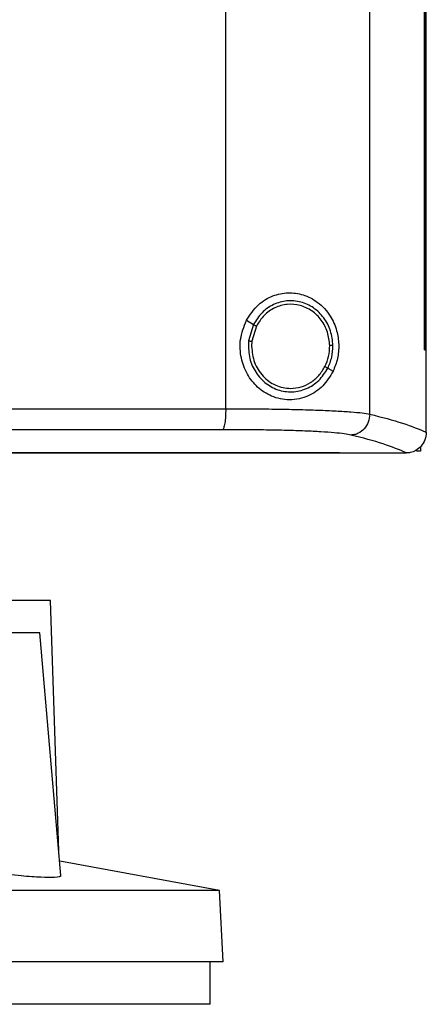
# Model space of a CAD drawing. Units: inches. Extents: x 0.4 to 10.6, y 0.4 to 8.1.
# Drawn here: x 6.6 to 6.7, y 3.6 to 3.8 of the extents above; entities that cross this region are included whole.
import ezdxf

# ---------------------------------------------------------------- set-up
doc = ezdxf.new("R2010")
doc.units = ezdxf.units.IN
doc.header["$MEASUREMENT"] = 0

msp = doc.modelspace()

# ---------------------------------------------------------------- linework, layer by layer
at = {"color": 7, "linetype": 'Continuous', "lineweight": 25}
for p, q in [((6.70026, 3.69515), (6.70026, 4.0731)), ((6.67123, 3.69623), (6.67123, 4.07202)), ((6.71132, 3.70811), (6.71132, 4.06014)), ((6.71133, 3.70811), (6.71133, 4.06014)), ((6.71165, 3.70811), (6.71165, 4.06014)), ((6.6754, 3.71405), (6.67683, 3.71321)), ((6.67683, 3.71321), (6.67584, 3.70992)), ((6.6774, 3.71287), (6.67649, 3.70983)), ((6.67649, 3.70983), (6.67644, 3.70881)), ((6.71132, 3.70811), (6.71133, 3.70811)), ((6.71133, 3.70811), (6.71165, 3.70811)), ((6.71164, 3.6916), (6.71164, 3.70811)), ((6.6918, 3.70441), (6.69286, 3.70379)), ((6.71164, 3.69149), (6.71164, 3.6916)), ((6.7105, 3.68769), (6.70968, 3.68769)), ((6.7105, 3.68862), (6.7105, 3.68769)), ((6.69413, 3.68737), (6.69413, 3.68741)), ((6.69413, 3.68737), (6.69413, 3.68732)), ((6.70771, 3.68734), (6.70764, 3.68734)), ((6.6359, 3.65762), (6.417, 3.65762)), ((6.6376, 3.60708), (6.6359, 3.65762)), ((6.63375, 3.65106), (6.62291, 3.65106)), ((6.63802, 3.60223), (6.63375, 3.65106)), ((6.66998, 3.59919), (6.63777, 3.6051)), ((6.66998, 3.59919), (6.38293, 3.59919)), ((6.67073, 3.58479), (6.66998, 3.59919)), ((6.67073, 3.58479), (6.38217, 3.58479)), ((6.66812, 3.57626), (6.66812, 3.58479)), ((6.66812, 3.57626), (6.52645, 3.57626))]:
    msp.add_line(p, q, dxfattribs=at)
for points, knots in [([(6.6754, 3.71405), (6.67614, 3.71518), (6.67753, 3.71729), (6.68065, 3.71911), (6.68381, 3.71976), (6.68697, 3.71931), (6.68997, 3.71776), (6.69228, 3.71524), (6.69365, 3.7122), (6.69411, 3.70917), (6.69387, 3.70627), (6.6932, 3.70461), (6.69286, 3.70379)], [0, 0, 0, 0, 0.117298, 0.219032, 0.316451, 0.417098, 0.528059, 0.65281, 0.752765, 0.835399, 0.918204, 1, 1, 1, 1]), ([(6.69284, 3.70897), (6.69274, 3.70997), (6.69253, 3.71195), (6.69111, 3.71461), (6.68903, 3.71666), (6.68641, 3.71788), (6.68355, 3.71812), (6.6808, 3.71735), (6.67838, 3.71569), (6.67735, 3.71404), (6.67683, 3.71321)], [0, 0, 0, 0, 0.130034, 0.258236, 0.383577, 0.506191, 0.627389, 0.749119, 0.873084, 1, 1, 1, 1]), ([(6.69219, 3.70896), (6.69209, 3.70988), (6.6919, 3.71171), (6.69059, 3.71416), (6.68867, 3.71606), (6.68625, 3.71719), (6.68361, 3.71741), (6.68107, 3.71669), (6.67883, 3.71516), (6.67788, 3.71364), (6.6774, 3.71287)], [0, 0, 0, 0, 0.130028, 0.258227, 0.383572, 0.506192, 0.627395, 0.749129, 0.87309, 1, 1, 1, 1]), ([(6.69286, 3.70379), (6.69223, 3.70274), (6.69094, 3.70063), (6.6884, 3.69896), (6.68603, 3.69818), (6.68355, 3.69791), (6.68055, 3.69851), (6.67757, 3.70043), (6.67542, 3.70315), (6.6742, 3.70649), (6.67396, 3.71034), (6.67491, 3.71278), (6.6754, 3.71405)], [0, 0, 0, 0, 0.1161509, 0.2351099, 0.2992274, 0.3632865, 0.4778082, 0.5782137, 0.6751717, 0.7757884, 0.8826402, 1, 1, 1, 1]), ([(6.67683, 3.71321), (6.67683, 3.71321), (6.67685, 3.7132), (6.67693, 3.71315), (6.67705, 3.71308), (6.67721, 3.71299), (6.67734, 3.71291), (6.6774, 3.71287)], [0, 0, 0, 0, 0.161652, 0.332924, 0.518238, 0.753484, 1, 1, 1, 1]), ([(6.67584, 3.70992), (6.67582, 3.70886), (6.67578, 3.70675), (6.67698, 3.70379), (6.67897, 3.70142), (6.68163, 3.69991), (6.68462, 3.69945), (6.68756, 3.70014), (6.69016, 3.70182), (6.69125, 3.70354), (6.6918, 3.70441)], [0, 0, 0, 0, 0.130021, 0.258739, 0.384678, 0.507592, 0.628653, 0.749944, 0.873429, 1, 1, 1, 1]), ([(6.67584, 3.70992), (6.67585, 3.70992), (6.67586, 3.70992), (6.6759, 3.70991), (6.67596, 3.7099), (6.67607, 3.70989), (6.67625, 3.70987), (6.67641, 3.70985), (6.67649, 3.70983)], [0, 0, 0, 0, 0.108878, 0.220778, 0.337642, 0.460489, 0.722606, 1, 1, 1, 1]), ([(6.67644, 3.70881), (6.67655, 3.70771), (6.67678, 3.70552), (6.6783, 3.70315), (6.6799, 3.70173), (6.68127, 3.70094), (6.68276, 3.70043), (6.6838, 3.70037), (6.68432, 3.70034)], [0, 0, 0, 0, 0.257703, 0.510579, 0.635005, 0.757759, 0.879227, 1, 1, 1, 1]), ([(6.69123, 3.70475), (6.69151, 3.70542), (6.69209, 3.70676), (6.69216, 3.70822), (6.69219, 3.70896)], [0, 0, 0, 0, 0.4979651, 1, 1, 1, 1]), ([(6.6918, 3.70441), (6.69211, 3.70514), (6.69274, 3.70659), (6.69281, 3.70817), (6.69284, 3.70897)], [0, 0, 0, 0, 0.497965, 1, 1, 1, 1]), ([(6.69284, 3.70897), (6.69284, 3.70897), (6.69282, 3.70897), (6.69273, 3.70897), (6.69259, 3.70896), (6.69241, 3.70896), (6.69226, 3.70896), (6.69219, 3.70896)], [0, 0, 0, 0, 0.16326, 0.335477, 0.520833, 0.755102, 1, 1, 1, 1]), ([(6.68432, 3.70034), (6.68502, 3.7004), (6.68644, 3.70052), (6.68839, 3.70146), (6.69009, 3.70286), (6.69084, 3.70412), (6.69123, 3.70475)], [0, 0, 0, 0, 0.244759, 0.49191, 0.743424, 1, 1, 1, 1]), ([(6.69123, 3.70475), (6.6913, 3.70471), (6.69144, 3.70462), (6.6916, 3.70453), (6.6917, 3.70447), (6.69175, 3.70444), (6.69179, 3.70442), (6.6918, 3.70442), (6.6918, 3.70441)], [0, 0, 0, 0, 0.27908, 0.542018, 0.664747, 0.78111, 0.892173, 1, 1, 1, 1]), ([(6.52134, 3.69614), (6.53391, 3.69615), (6.55903, 3.69615), (6.59664, 3.69616), (6.63407, 3.69619), (6.65886, 3.69622), (6.67123, 3.69623)], [0, 0, 0, 0, 0.250717, 0.501146, 0.751002, 1, 1, 1, 1]), ([(6.67123, 3.69623), (6.67122, 3.69571), (6.67121, 3.69468), (6.67108, 3.69352), (6.67094, 3.6928), (6.67082, 3.69239), (6.67069, 3.69211), (6.6706, 3.69204), (6.67055, 3.69202)], [0, 0, 0, 0, 0.282979, 0.548038, 0.670612, 0.785887, 0.894943, 1, 1, 1, 1]), ([(6.67123, 3.69623), (6.67292, 3.69623), (6.67629, 3.69623), (6.68115, 3.69618), (6.68571, 3.69609), (6.68987, 3.69597), (6.69351, 3.69581), (6.6965, 3.69562), (6.69885, 3.6954), (6.69979, 3.69524), (6.70026, 3.69515)], [0, 0, 0, 0, 0.1345189, 0.2682645, 0.4000963, 0.5288984, 0.6537208, 0.7738765, 0.8891673, 1, 1, 1, 1]), ([(6.70026, 3.69515), (6.7002, 3.69461), (6.70008, 3.69354), (6.69922, 3.69215), (6.69817, 3.69135), (6.69722, 3.691), (6.69672, 3.69096), (6.69647, 3.69094)], [0, 0, 0, 0, 0.258739, 0.512506, 0.758615, 0.879781, 1, 1, 1, 1]), ([(6.70026, 3.69515), (6.70261, 3.69455), (6.70729, 3.69335), (6.7102, 3.69211), (6.71164, 3.69149)], [0, 0, 0, 0, 0.502766, 1, 1, 1, 1]), ([(6.67055, 3.69202), (6.65823, 3.692), (6.63356, 3.69197), (6.59629, 3.69195), (6.55886, 3.69193), (6.53385, 3.69193), (6.52134, 3.69193)], [0, 0, 0, 0, 0.248999, 0.498855, 0.749284, 1, 1, 1, 1]), ([(6.69647, 3.69094), (6.69606, 3.69102), (6.69522, 3.69118), (6.69312, 3.6914), (6.69044, 3.69159), (6.6872, 3.69175), (6.68349, 3.69187), (6.67941, 3.69196), (6.67507, 3.69201), (6.67206, 3.69201), (6.67055, 3.69202)], [0, 0, 0, 0, 0.110845, 0.2261429, 0.346301, 0.471122, 0.59992, 0.7317463, 0.8654862, 1, 1, 1, 1]), ([(6.71164, 3.69149), (6.71158, 3.69098), (6.71146, 3.68997), (6.71068, 3.68868), (6.70962, 3.68779), (6.70857, 3.68739), (6.70795, 3.68735), (6.70771, 3.68734)], [0, 0, 0, 0, 0.2387902, 0.477903, 0.6957862, 0.8847872, 1, 1, 1, 1]), ([(6.70764, 3.68734), (6.70622, 3.68795), (6.70334, 3.68917), (6.69877, 3.69035), (6.69647, 3.69094)], [0, 0, 0, 0, 0.497281, 1, 1, 1, 1]), ([(6.69413, 3.68732), (6.68142, 3.68732), (6.65594, 3.68732), (6.61735, 3.68732), (6.5785, 3.68732), (6.53948, 3.68732), (6.50064, 3.68732), (6.46209, 3.68732), (6.42394, 3.68732), (6.38605, 3.68732), (6.36103, 3.68732), (6.34854, 3.68732)], [0, 0, 0, 0, 0.111407, 0.22326, 0.335435, 0.447801, 0.560228, 0.67058, 0.78074, 0.890587, 1, 1, 1, 1]), ([(6.52134, 3.68741), (6.52145, 3.68741), (6.52203, 3.68741), (6.52306, 3.68741), (6.52444, 3.68741), (6.52582, 3.68741), (6.5272, 3.68741), (6.52858, 3.68741), (6.52996, 3.68741), (6.53134, 3.68741), (6.53272, 3.68741), (6.5341, 3.68741), (6.53548, 3.68741), (6.53686, 3.68741), (6.53824, 3.68741), (6.53962, 3.68741), (6.541, 3.68741), (6.54238, 3.68741), (6.54376, 3.68741), (6.54514, 3.68741), (6.54652, 3.68741), (6.5479, 3.68741), (6.54927, 3.68741), (6.55065, 3.68741), (6.55203, 3.68741), (6.55341, 3.68741), (6.55479, 3.68741), (6.55617, 3.68741), (6.55755, 3.68741), (6.55893, 3.68741), (6.56031, 3.68741), (6.56169, 3.68741), (6.56306, 3.68741), (6.56444, 3.68741), (6.56582, 3.68741), (6.5672, 3.68741), (6.56858, 3.68741), (6.56996, 3.68741), (6.57133, 3.68741), (6.57271, 3.68741), (6.57409, 3.68741), (6.57547, 3.68741), (6.57684, 3.68741), (6.57822, 3.68741), (6.5796, 3.68741), (6.58098, 3.68741), (6.58235, 3.68741), (6.58373, 3.68741), (6.58511, 3.68741), (6.58648, 3.68741), (6.58786, 3.68741), (6.58924, 3.68741), (6.59061, 3.68741), (6.59199, 3.68741), (6.59336, 3.68741), (6.59474, 3.68741), (6.59612, 3.68741), (6.59749, 3.68741), (6.59864, 3.68741), (6.59978, 3.68741), (6.60093, 3.68741), (6.6023, 3.68741), (6.60368, 3.68741), (6.60505, 3.68741), (6.60643, 3.68741), (6.6078, 3.68741), (6.60918, 3.68741), (6.61055, 3.68741), (6.61192, 3.68741), (6.6133, 3.68741), (6.61467, 3.68741), (6.61604, 3.68741), (6.61742, 3.68741), (6.61879, 3.68741), (6.62016, 3.68741), (6.62153, 3.68741), (6.6229, 3.68741), (6.62428, 3.68741), (6.62565, 3.68741), (6.62702, 3.68741), (6.62839, 3.68741), (6.62976, 3.68741), (6.63113, 3.68741), (6.6325, 3.68741), (6.63387, 3.68741), (6.63524, 3.68741), (6.63661, 3.68741), (6.63798, 3.68741), (6.63935, 3.68741), (6.64049, 3.68741), (6.64163, 3.68741), (6.64277, 3.68741), (6.64414, 3.68741), (6.64551, 3.68741), (6.64687, 3.68741), (6.64824, 3.68741), (6.64961, 3.68741), (6.65098, 3.68741), (6.65234, 3.68741), (6.65371, 3.68741), (6.65507, 3.68741), (6.65644, 3.68741), (6.6578, 3.68741), (6.65917, 3.68741), (6.66053, 3.68741), (6.6619, 3.68741), (6.66326, 3.68741), (6.66463, 3.68741), (6.66599, 3.68741), (6.66735, 3.68741), (6.66872, 3.68741), (6.67008, 3.68741), (6.67144, 3.68741), (6.6728, 3.68741), (6.67416, 3.68741), (6.6753, 3.68741), (6.67643, 3.68741), (6.67757, 3.68741), (6.67893, 3.68741), (6.68029, 3.68741), (6.68165, 3.68741), (6.68301, 3.68741), (6.68436, 3.68741), (6.68572, 3.68741), (6.68708, 3.68741), (6.68844, 3.68741), (6.6898, 3.68741), (6.6912, 3.68741), (6.69264, 3.68741), (6.69363, 3.68741), (6.69413, 3.68741)], [0, 0, 0, 0, 0.001985, 0.009925, 0.017865, 0.025805, 0.033745, 0.041685, 0.049625, 0.057565, 0.065505, 0.073445, 0.081385, 0.089325, 0.097265, 0.105205, 0.113144, 0.121084, 0.129024, 0.136964, 0.144904, 0.152844, 0.160784, 0.168724, 0.176664, 0.184604, 0.192544, 0.200484, 0.208424, 0.216364, 0.224304, 0.232244, 0.240184, 0.248124, 0.256064, 0.264004, 0.271944, 0.279884, 0.287824, 0.295764, 0.303704, 0.311644, 0.319584, 0.327523, 0.335463, 0.343403, 0.351343, 0.359283, 0.367223, 0.375163, 0.383103, 0.391043, 0.398983, 0.406923, 0.414863, 0.422803, 0.430743, 0.438683, 0.446623, 0.450593, 0.458533, 0.466473, 0.474413, 0.482353, 0.490293, 0.498233, 0.506173, 0.514113, 0.522053, 0.529993, 0.537932, 0.545872, 0.553812, 0.561752, 0.569692, 0.577632, 0.585572, 0.593512, 0.601452, 0.609392, 0.617332, 0.625272, 0.633212, 0.641152, 0.649092, 0.657032, 0.664972, 0.672912, 0.680852, 0.688792, 0.692762, 0.700702, 0.708642, 0.716582, 0.724522, 0.732462, 0.740402, 0.748342, 0.756281, 0.764221, 0.772161, 0.780101, 0.788041, 0.795981, 0.803921, 0.811861, 0.819801, 0.827741, 0.835681, 0.843621, 0.851561, 0.859501, 0.867441, 0.875381, 0.883321, 0.891261, 0.895231, 0.903171, 0.911111, 0.919051, 0.926991, 0.934931, 0.942871, 0.950811, 0.958751, 0.96669, 0.97463, 0.98257, 0.991285, 1, 1, 1, 1]), ([(6.52134, 3.68737), (6.52145, 3.68737), (6.52203, 3.68737), (6.52306, 3.68737), (6.52444, 3.68737), (6.52582, 3.68737), (6.5272, 3.68737), (6.52858, 3.68737), (6.52996, 3.68737), (6.53134, 3.68737), (6.53272, 3.68737), (6.5341, 3.68737), (6.53548, 3.68737), (6.53686, 3.68737), (6.53824, 3.68737), (6.53962, 3.68737), (6.541, 3.68737), (6.54238, 3.68737), (6.54376, 3.68737), (6.54514, 3.68737), (6.54652, 3.68737), (6.5479, 3.68737), (6.54927, 3.68737), (6.55065, 3.68737), (6.55203, 3.68737), (6.55341, 3.68737), (6.55479, 3.68737), (6.55617, 3.68737), (6.55755, 3.68737), (6.55893, 3.68737), (6.56031, 3.68737), (6.56169, 3.68737), (6.56306, 3.68737), (6.56444, 3.68737), (6.56582, 3.68737), (6.5672, 3.68737), (6.56858, 3.68737), (6.56996, 3.68737), (6.57133, 3.68737), (6.57271, 3.68737), (6.57409, 3.68737), (6.57547, 3.68737), (6.57684, 3.68737), (6.57822, 3.68737), (6.5796, 3.68737), (6.58098, 3.68737), (6.58235, 3.68737), (6.58373, 3.68737), (6.58511, 3.68737), (6.58648, 3.68737), (6.58786, 3.68737), (6.58924, 3.68737), (6.59061, 3.68737), (6.59199, 3.68737), (6.59336, 3.68737), (6.59474, 3.68737), (6.59612, 3.68737), (6.59749, 3.68737), (6.59864, 3.68737), (6.59978, 3.68737), (6.60093, 3.68737), (6.6023, 3.68737), (6.60368, 3.68737), (6.60505, 3.68737), (6.60643, 3.68737), (6.6078, 3.68737), (6.60918, 3.68737), (6.61055, 3.68737), (6.61192, 3.68737), (6.6133, 3.68737), (6.61467, 3.68737), (6.61604, 3.68737), (6.61742, 3.68737), (6.61879, 3.68737), (6.62016, 3.68737), (6.62153, 3.68737), (6.6229, 3.68737), (6.62428, 3.68737), (6.62565, 3.68737), (6.62702, 3.68737), (6.62839, 3.68737), (6.62976, 3.68737), (6.63113, 3.68737), (6.6325, 3.68737), (6.63387, 3.68737), (6.63524, 3.68737), (6.63661, 3.68737), (6.63798, 3.68737), (6.63935, 3.68737), (6.64049, 3.68737), (6.64163, 3.68737), (6.64277, 3.68737), (6.64414, 3.68737), (6.64551, 3.68737), (6.64687, 3.68737), (6.64824, 3.68737), (6.64961, 3.68737), (6.65098, 3.68737), (6.65234, 3.68737), (6.65371, 3.68737), (6.65507, 3.68737), (6.65644, 3.68737), (6.6578, 3.68737), (6.65917, 3.68737), (6.66053, 3.68737), (6.6619, 3.68737), (6.66326, 3.68737), (6.66463, 3.68737), (6.66599, 3.68737), (6.66735, 3.68737), (6.66872, 3.68737), (6.67008, 3.68737), (6.67144, 3.68737), (6.6728, 3.68737), (6.67416, 3.68737), (6.6753, 3.68737), (6.67643, 3.68737), (6.67757, 3.68737), (6.67893, 3.68737), (6.68029, 3.68737), (6.68165, 3.68737), (6.68301, 3.68737), (6.68436, 3.68737), (6.68572, 3.68737), (6.68708, 3.68737), (6.68844, 3.68737), (6.6898, 3.68737), (6.69169, 3.68737), (6.69314, 3.68737), (6.69413, 3.68737)], [0, 0, 0, 0, 0.001985, 0.009925, 0.017865, 0.025805, 0.033745, 0.041685, 0.049625, 0.057565, 0.065505, 0.073445, 0.081385, 0.089325, 0.097265, 0.105205, 0.113144, 0.121084, 0.129024, 0.136964, 0.144904, 0.152844, 0.160784, 0.168724, 0.176664, 0.184604, 0.192544, 0.200484, 0.208424, 0.216364, 0.224304, 0.232244, 0.240184, 0.248124, 0.256064, 0.264004, 0.271944, 0.279884, 0.287824, 0.295764, 0.303704, 0.311644, 0.319584, 0.327523, 0.335463, 0.343403, 0.351343, 0.359283, 0.367223, 0.375163, 0.383103, 0.391043, 0.398983, 0.406923, 0.414863, 0.422803, 0.430743, 0.438683, 0.446623, 0.450593, 0.458533, 0.466473, 0.474413, 0.482353, 0.490293, 0.498233, 0.506173, 0.514113, 0.522053, 0.529993, 0.537932, 0.545872, 0.553812, 0.561752, 0.569692, 0.577632, 0.585572, 0.593512, 0.601452, 0.609392, 0.617332, 0.625272, 0.633212, 0.641152, 0.649092, 0.657032, 0.664972, 0.672912, 0.680852, 0.688792, 0.692762, 0.700702, 0.708642, 0.716582, 0.724522, 0.732462, 0.740402, 0.748342, 0.756281, 0.764221, 0.772161, 0.780101, 0.788041, 0.795981, 0.803921, 0.811861, 0.819801, 0.827741, 0.835681, 0.843621, 0.851561, 0.859501, 0.867441, 0.875381, 0.883321, 0.891261, 0.895231, 0.903171, 0.911111, 0.919051, 0.926991, 0.934931, 0.942871, 0.950811, 0.958751, 0.96669, 0.97463, 0.98257, 1, 1, 1, 1]), ([(6.69413, 3.68734), (6.69666, 3.68734), (6.70117, 3.68734), (6.70566, 3.68734), (6.70764, 3.68734)], [0, 0, 0, 0, 0.560234, 1, 1, 1, 1]), ([(6.63786, 3.60221), (6.63791, 3.60217), (6.63816, 3.60194), (6.63691, 3.60179), (6.63419, 3.6018), (6.63072, 3.60204), (6.62827, 3.60231), (6.62738, 3.6024)], [0, 0, 0, 0, 0.0717011, 0.3332893, 0.5923366, 0.8505167, 1, 1, 1, 1])]:
    msp.add_open_spline(points, degree=3, knots=knots, dxfattribs=at)

doc.saveas('drawing.dxf')
